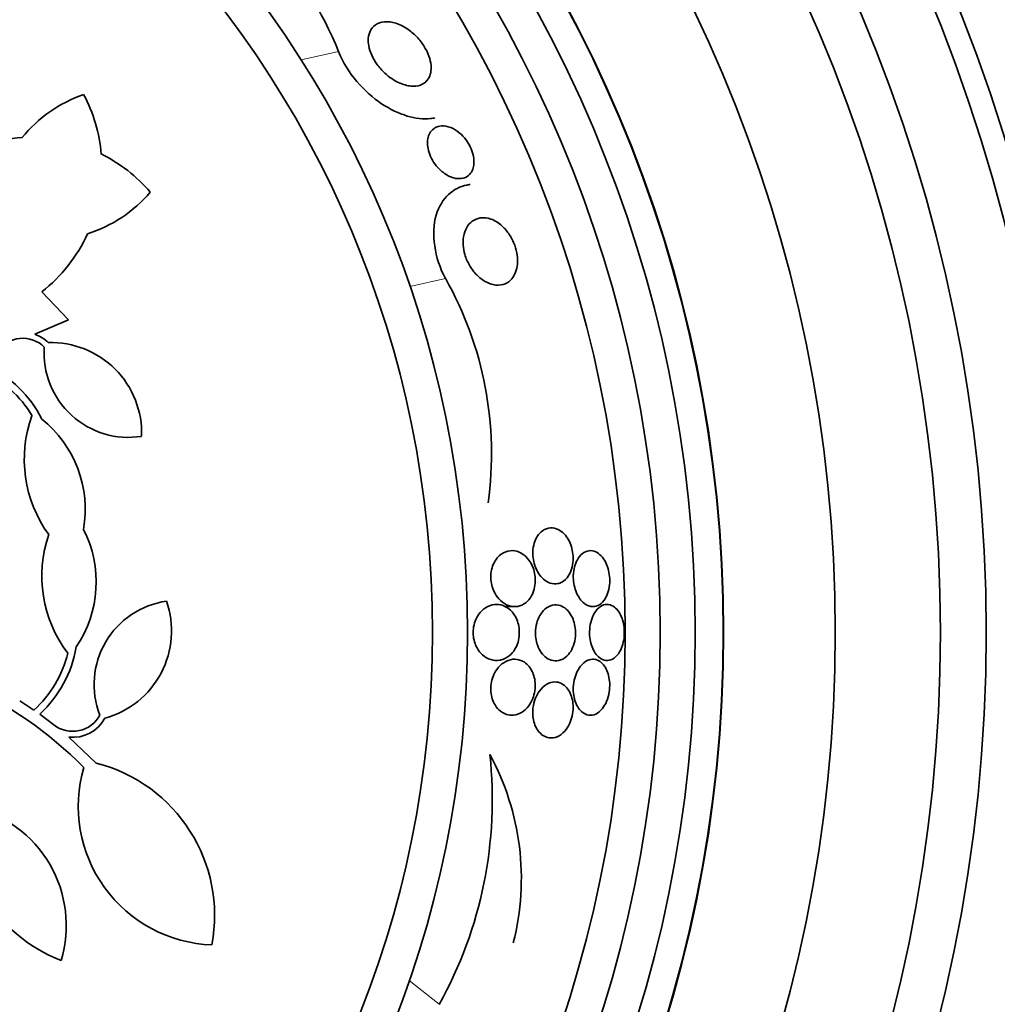
# Model space of a CAD drawing. Units: millimetres. Extents: x 0 to 1478, y 0 to 1758.
# Drawn here: x 1029 to 1043, y 1253 to 1267 of the extents above; entities that cross this region are included whole.
import ezdxf
from ezdxf import colors
from ezdxf.entities.mleader import LeaderData, LeaderLine
from ezdxf.math import Vec2, Vec3

# ---------------------------------------------------------------- set-up
doc = ezdxf.new("R2010")
doc.units = ezdxf.units.MM
doc.layers.add('DV1_Défaut', color=7, linetype='Continuous')
doc.layers.add('Défaut', color=7, linetype='Continuous')

# ---------------------------------------------------------------- blocks, each defined once
blk = doc.blocks.new('_DOT')
at = {"color": 0}
blk.add_line((0, 0), (-1, 0), dxfattribs=at)
at = {"color": 0, "const_width": 0.333}
blk.add_lwpolyline([(-0.1665, 0, 1), (0.1665, 0, 1)], format="xyb", close=True, dxfattribs=at)
blk = doc.blocks.new('SE')
at = {"layer": 'DV1_Défaut', "color": 7, "linetype": 'Continuous', "lineweight": 18}
for p, q in [((1033.493, 1266.422), (1032.96, 1266.3)), ((1035.019, 1263.182), (1034.513, 1263.067)), ((1034.931, 1252.816), (1034.503, 1253.157))]:
    blk.add_line(p, q, dxfattribs=at)
at = {"layer": 'DV1_Défaut', "color": 7, "linetype": 'Continuous', "lineweight": 35}
for p, q in [((1029.255, 1262.989), (1029.636, 1262.591)), ((1029.636, 1262.591), (1029.158, 1262.383)), ((1035.873, 1258.495), (1036.052, 1258.495)), ((1028.941, 1257.151), (1029.144, 1257.017)), ((1029.228, 1256.958), (1029.428, 1256.808)), ((1029.642, 1256.631), (1030.032, 1256.261))]:
    blk.add_line(p, q, dxfattribs=at)
for radius in [26.834, 26.588, 26.346, 25.906, 23.976, 23.645, 22.655, 22, 20.5, 18.906, 18.9, 18.5, 18, 17.5, 15.25, 14.75]:
    blk.add_circle((1020.085, 1258.126), radius, dxfattribs=at)
for centre, radius, start, end in [((1020.085, 1258.126), 30, 300.2208, 239.7792), ((1027.913, 1264.117), 6.038, 22.4469, 57.5208), ((1030.507, 1263.937), 1.981, 109.2485, 140.7448), ((1027.868, 1264.756), 2.247, 5.1343, 27.8994), ((1029.101, 1262.948), 2.247, 93.2749, 120.4448), ((1029.101, 1262.948), 2.247, 40.672, 63.4372), ((1029.303, 1265.703), 1.981, 287.8266, 319.3229), ((1027.868, 1264.756), 2.247, 308.1266, 335.2966), ((1030.568, 1260.675), 5.109, 352.127, 29.3931), ((1028.983, 1261.89), 0.437, 45.0505, 145.2509), ((1028.984, 1261.891), 0.522, 45.6922, 70.5375), ((1029.389, 1260.972), 1.293, 357.9848, 91.7945), ((1030.493, 1262.115), 1.204, 176.0064, 279.0123), ((1027.732, 1260.395), 1.612, 30.7981, 64.941), ((1027.732, 1260.395), 1.712, 26.944, 64.1885), ((1030.831, 1260.597), 1.825, 160.0266, 216.0671), ((1028.229, 1259.885), 1.647, 349.9715, 51.3563), ((1028.386, 1258.846), 1.647, 325.7866, 27.1714), ((1031.082, 1258.931), 1.825, 161.0758, 217.1162), ((1031.207, 1257.381), 1.204, 98.1306, 201.1365), ((1029.815, 1258.148), 1.293, 285.3483, 19.1581), ((1028.061, 1258.211), 1.712, 312.9544, 350.1988), ((1028.061, 1258.211), 1.612, 312.2019, 346.3447), ((1025.909, 1252.325), 5.528, 44.4624, 66.3666), ((1029.698, 1257.151), 0.437, 231.8919, 332.0923), ((1029.698, 1257.151), 0.523, 263.8992, 331.4201), ((1029.65, 1255.741), 6.038, 331.0184, 6.0922), ((1032.399, 1254.612), 3.704, 345.6595, 28.5423), ((1029.476, 1254.084), 2.247, 349.2434, 75.6915), ((1031.757, 1255.644), 1.981, 163.8033, 267.8944), ((1030.341, 1255.528), 2.237, 173.3062, 248.7794), ((1027.868, 1253.943), 1.737, 343.2526, 77.1429)]:
    blk.add_arc(centre, radius, start, end, dxfattribs=at)
for points, knots in [([(1033.917, 1266.607), (1033.92, 1266.651), (1033.932, 1266.69), (1033.949, 1266.721), (1033.966, 1266.753), (1033.989, 1266.778), (1034.015, 1266.797), (1034.053, 1266.825), (1034.099, 1266.841), (1034.149, 1266.845), (1034.2, 1266.85), (1034.255, 1266.842), (1034.312, 1266.825), (1034.375, 1266.804), (1034.442, 1266.77), (1034.507, 1266.722), (1034.553, 1266.687), (1034.599, 1266.645), (1034.641, 1266.596), (1034.674, 1266.557), (1034.706, 1266.513), (1034.732, 1266.466), (1034.759, 1266.419), (1034.781, 1266.368), (1034.795, 1266.319), (1034.807, 1266.277), (1034.814, 1266.235), (1034.815, 1266.196), (1034.815, 1266.16), (1034.811, 1266.125), (1034.803, 1266.096), (1034.793, 1266.063), (1034.779, 1266.035), (1034.76, 1266.012), (1034.734, 1265.978), (1034.699, 1265.955), (1034.661, 1265.941), (1034.621, 1265.927), (1034.577, 1265.923), (1034.53, 1265.927), (1034.473, 1265.931), (1034.412, 1265.949), (1034.351, 1265.978), (1034.285, 1266.009), (1034.217, 1266.054), (1034.154, 1266.112), (1034.114, 1266.149), (1034.075, 1266.192), (1034.04, 1266.24), (1034.012, 1266.279), (1033.986, 1266.323), (1033.966, 1266.367), (1033.946, 1266.411), (1033.931, 1266.457), (1033.923, 1266.501), (1033.916, 1266.538), (1033.914, 1266.574), (1033.917, 1266.607)], [0, 0, 0, 0, 0.046373, 0.046373, 0.046373, 0.092244, 0.092244, 0.092244, 0.159535, 0.159535, 0.159535, 0.227607, 0.227607, 0.227607, 0.304862, 0.304862, 0.304862, 0.360356, 0.360356, 0.360356, 0.405058, 0.405058, 0.405058, 0.450223, 0.450223, 0.450223, 0.488873, 0.488873, 0.488873, 0.525702, 0.525702, 0.525702, 0.566005, 0.566005, 0.566005, 0.624925, 0.624925, 0.624925, 0.684608, 0.684608, 0.684608, 0.756912, 0.756912, 0.756912, 0.834333, 0.834333, 0.834333, 0.88363, 0.88363, 0.88363, 0.924311, 0.924311, 0.924311, 0.965311, 0.965311, 0.965311, 1, 1, 1, 1]), ([(1033.493, 1266.422), (1033.611, 1266.111), (1033.865, 1265.838), (1034.352, 1265.514), (1034.602, 1265.44), (1034.827, 1265.466), (1034.847, 1265.469), (1034.866, 1265.474)], [0, 0, 0, 0, 0.476548, 0.476548, 0.953097, 0.953097, 1, 1, 1, 1]), ([(1035.094, 1264.631), (1035.048, 1264.65), (1035.001, 1264.68), (1034.957, 1264.719), (1034.925, 1264.747), (1034.894, 1264.78), (1034.867, 1264.818), (1034.845, 1264.849), (1034.824, 1264.884), (1034.808, 1264.921), (1034.791, 1264.958), (1034.778, 1264.997), (1034.771, 1265.034), (1034.764, 1265.068), (1034.762, 1265.101), (1034.763, 1265.132), (1034.765, 1265.162), (1034.77, 1265.191), (1034.779, 1265.216), (1034.788, 1265.244), (1034.802, 1265.268), (1034.819, 1265.288), (1034.838, 1265.312), (1034.862, 1265.33), (1034.889, 1265.341), (1034.921, 1265.356), (1034.957, 1265.362), (1034.994, 1265.359), (1035.037, 1265.357), (1035.083, 1265.344), (1035.129, 1265.32), (1035.168, 1265.3), (1035.208, 1265.272), (1035.246, 1265.237), (1035.276, 1265.208), (1035.305, 1265.174), (1035.33, 1265.136), (1035.352, 1265.104), (1035.371, 1265.068), (1035.386, 1265.032), (1035.402, 1264.995), (1035.413, 1264.956), (1035.42, 1264.92), (1035.426, 1264.886), (1035.427, 1264.853), (1035.425, 1264.823), (1035.423, 1264.792), (1035.417, 1264.763), (1035.408, 1264.739), (1035.398, 1264.711), (1035.383, 1264.687), (1035.366, 1264.669), (1035.345, 1264.646), (1035.321, 1264.63), (1035.293, 1264.619), (1035.261, 1264.607), (1035.224, 1264.603), (1035.186, 1264.607), (1035.156, 1264.61), (1035.125, 1264.618), (1035.094, 1264.631)], [0, 0, 0, 0, 0.072274, 0.072274, 0.072274, 0.123262, 0.123262, 0.123262, 0.165677, 0.165677, 0.165677, 0.208404, 0.208404, 0.208404, 0.246577, 0.246577, 0.246577, 0.285042, 0.285042, 0.285042, 0.328549, 0.328549, 0.328549, 0.380751, 0.380751, 0.380751, 0.443937, 0.443937, 0.443937, 0.516616, 0.516616, 0.516616, 0.578665, 0.578665, 0.578665, 0.628396, 0.628396, 0.628396, 0.670276, 0.670276, 0.670276, 0.712407, 0.712407, 0.712407, 0.75078, 0.75078, 0.75078, 0.789936, 0.789936, 0.789936, 0.834222, 0.834222, 0.834222, 0.887063, 0.887063, 0.887063, 0.950582, 0.950582, 0.950582, 1, 1, 1, 1]), ([(1035.019, 1263.182), (1034.861, 1263.465), (1034.811, 1263.834), (1034.964, 1264.334), (1035.133, 1264.477), (1035.341, 1264.518), (1035.358, 1264.52), (1035.374, 1264.522)], [0, 0, 0, 0, 0.479987, 0.479987, 0.959974, 0.959974, 1, 1, 1, 1]), ([(1035.278, 1263.777), (1035.286, 1263.827), (1035.303, 1263.872), (1035.324, 1263.909), (1035.345, 1263.945), (1035.371, 1263.975), (1035.401, 1263.997), (1035.435, 1264.023), (1035.475, 1264.039), (1035.517, 1264.045), (1035.565, 1264.053), (1035.617, 1264.047), (1035.669, 1264.028), (1035.723, 1264.009), (1035.779, 1263.975), (1035.831, 1263.927), (1035.866, 1263.894), (1035.9, 1263.854), (1035.931, 1263.809), (1035.961, 1263.763), (1035.988, 1263.71), (1036.008, 1263.655), (1036.025, 1263.608), (1036.037, 1263.558), (1036.043, 1263.511), (1036.049, 1263.467), (1036.05, 1263.424), (1036.046, 1263.385), (1036.042, 1263.344), (1036.034, 1263.306), (1036.021, 1263.272), (1036.007, 1263.234), (1035.988, 1263.202), (1035.966, 1263.175), (1035.939, 1263.144), (1035.907, 1263.121), (1035.873, 1263.106), (1035.832, 1263.088), (1035.786, 1263.082), (1035.739, 1263.086), (1035.687, 1263.091), (1035.631, 1263.11), (1035.577, 1263.143), (1035.534, 1263.169), (1035.49, 1263.204), (1035.45, 1263.247), (1035.418, 1263.283), (1035.387, 1263.324), (1035.361, 1263.37), (1035.334, 1263.417), (1035.312, 1263.469), (1035.297, 1263.521), (1035.284, 1263.567), (1035.275, 1263.614), (1035.272, 1263.658), (1035.27, 1263.7), (1035.272, 1263.74), (1035.278, 1263.777)], [0, 0, 0, 0, 0.052509, 0.052509, 0.052509, 0.10452, 0.10452, 0.10452, 0.16582, 0.16582, 0.16582, 0.236484, 0.236484, 0.236484, 0.309483, 0.309483, 0.309483, 0.35899, 0.35899, 0.35899, 0.409021, 0.409021, 0.409021, 0.451696, 0.451696, 0.451696, 0.490712, 0.490712, 0.490712, 0.531498, 0.531498, 0.531498, 0.577997, 0.577997, 0.577997, 0.633227, 0.633227, 0.633227, 0.698512, 0.698512, 0.698512, 0.771042, 0.771042, 0.771042, 0.828264, 0.828264, 0.828264, 0.874802, 0.874802, 0.874802, 0.9218, 0.9218, 0.9218, 0.962223, 0.962223, 0.962223, 1, 1, 1, 1]), ([(1036.651, 1258.831), (1036.689, 1258.844), (1036.726, 1258.87), (1036.757, 1258.908), (1036.778, 1258.934), (1036.796, 1258.966), (1036.81, 1259.002), (1036.824, 1259.038), (1036.835, 1259.081), (1036.839, 1259.125), (1036.843, 1259.163), (1036.843, 1259.204), (1036.839, 1259.243), (1036.835, 1259.279), (1036.828, 1259.315), (1036.818, 1259.349), (1036.807, 1259.384), (1036.793, 1259.417), (1036.777, 1259.446), (1036.758, 1259.479), (1036.737, 1259.508), (1036.714, 1259.532), (1036.687, 1259.56), (1036.658, 1259.581), (1036.628, 1259.596), (1036.593, 1259.613), (1036.556, 1259.621), (1036.52, 1259.619), (1036.481, 1259.617), (1036.442, 1259.603), (1036.406, 1259.578), (1036.379, 1259.559), (1036.353, 1259.532), (1036.331, 1259.498), (1036.313, 1259.47), (1036.298, 1259.436), (1036.287, 1259.399), (1036.276, 1259.362), (1036.268, 1259.32), (1036.267, 1259.277), (1036.265, 1259.24), (1036.268, 1259.201), (1036.274, 1259.164), (1036.28, 1259.129), (1036.29, 1259.094), (1036.302, 1259.062), (1036.315, 1259.028), (1036.331, 1258.996), (1036.349, 1258.968), (1036.37, 1258.936), (1036.394, 1258.908), (1036.419, 1258.887), (1036.449, 1258.86), (1036.481, 1258.842), (1036.514, 1258.831), (1036.551, 1258.818), (1036.59, 1258.816), (1036.626, 1258.824), (1036.635, 1258.826), (1036.643, 1258.828), (1036.651, 1258.831)], [0, 0, 0, 0, 0.073438, 0.073438, 0.073438, 0.12214, 0.12214, 0.12214, 0.171328, 0.171328, 0.171328, 0.213661, 0.213661, 0.213661, 0.252895, 0.252895, 0.252895, 0.294267, 0.294267, 0.294267, 0.341613, 0.341613, 0.341613, 0.397817, 0.397817, 0.397817, 0.463871, 0.463871, 0.463871, 0.536393, 0.536393, 0.536393, 0.592277, 0.592277, 0.592277, 0.638196, 0.638196, 0.638196, 0.684528, 0.684528, 0.684528, 0.72487, 0.72487, 0.72487, 0.763748, 0.763748, 0.763748, 0.806196, 0.806196, 0.806196, 0.855916, 0.855916, 0.855916, 0.915427, 0.915427, 0.915427, 0.984418, 0.984418, 0.984418, 1, 1, 1, 1]), ([(1036.051, 1258.498), (1036.092, 1258.506), (1036.133, 1258.524), (1036.17, 1258.554), (1036.197, 1258.577), (1036.222, 1258.606), (1036.243, 1258.642), (1036.26, 1258.671), (1036.275, 1258.705), (1036.285, 1258.742), (1036.295, 1258.78), (1036.301, 1258.821), (1036.302, 1258.863), (1036.302, 1258.899), (1036.299, 1258.937), (1036.292, 1258.972), (1036.285, 1259.006), (1036.274, 1259.04), (1036.261, 1259.07), (1036.247, 1259.103), (1036.23, 1259.134), (1036.21, 1259.16), (1036.182, 1259.198), (1036.15, 1259.228), (1036.116, 1259.249), (1036.082, 1259.271), (1036.045, 1259.285), (1036.009, 1259.291), (1035.966, 1259.298), (1035.921, 1259.294), (1035.879, 1259.278), (1035.836, 1259.262), (1035.794, 1259.233), (1035.759, 1259.191), (1035.737, 1259.164), (1035.717, 1259.132), (1035.702, 1259.095), (1035.689, 1259.065), (1035.679, 1259.03), (1035.673, 1258.993), (1035.667, 1258.957), (1035.666, 1258.917), (1035.669, 1258.879), (1035.672, 1258.844), (1035.678, 1258.809), (1035.688, 1258.777), (1035.698, 1258.743), (1035.711, 1258.712), (1035.727, 1258.684), (1035.749, 1258.644), (1035.775, 1258.609), (1035.804, 1258.582), (1035.84, 1258.548), (1035.879, 1258.524), (1035.919, 1258.51), (1035.963, 1258.495), (1036.008, 1258.491), (1036.051, 1258.498)], [0, 0, 0, 0, 0.071324, 0.071324, 0.071324, 0.124402, 0.124402, 0.124402, 0.167862, 0.167862, 0.167862, 0.211705, 0.211705, 0.211705, 0.250034, 0.250034, 0.250034, 0.28755, 0.28755, 0.28755, 0.329193, 0.329193, 0.329193, 0.390095, 0.390095, 0.390095, 0.451717, 0.451717, 0.451717, 0.525002, 0.525002, 0.525002, 0.601163, 0.601163, 0.601163, 0.648228, 0.648228, 0.648228, 0.688044, 0.688044, 0.688044, 0.728092, 0.728092, 0.728092, 0.764724, 0.764724, 0.764724, 0.802912, 0.802912, 0.802912, 0.857458, 0.857458, 0.857458, 0.925991, 0.925991, 0.925991, 1, 1, 1, 1]), ([(1036.985, 1258.555), (1037.019, 1258.524), (1037.057, 1258.504), (1037.094, 1258.497), (1037.127, 1258.491), (1037.161, 1258.495), (1037.193, 1258.509), (1037.226, 1258.523), (1037.257, 1258.549), (1037.284, 1258.585), (1037.303, 1258.611), (1037.321, 1258.643), (1037.334, 1258.68), (1037.347, 1258.718), (1037.357, 1258.76), (1037.362, 1258.805), (1037.366, 1258.844), (1037.366, 1258.886), (1037.362, 1258.926), (1037.358, 1258.963), (1037.351, 1259.001), (1037.342, 1259.035), (1037.331, 1259.071), (1037.318, 1259.104), (1037.303, 1259.133), (1037.286, 1259.166), (1037.266, 1259.195), (1037.244, 1259.218), (1037.22, 1259.244), (1037.193, 1259.264), (1037.165, 1259.277), (1037.134, 1259.292), (1037.101, 1259.297), (1037.069, 1259.293), (1037.035, 1259.289), (1037.001, 1259.274), (1036.97, 1259.249), (1036.945, 1259.228), (1036.922, 1259.2), (1036.903, 1259.165), (1036.886, 1259.136), (1036.872, 1259.101), (1036.863, 1259.063), (1036.853, 1259.025), (1036.847, 1258.982), (1036.845, 1258.939), (1036.844, 1258.901), (1036.847, 1258.861), (1036.853, 1258.824), (1036.859, 1258.787), (1036.869, 1258.752), (1036.88, 1258.719), (1036.893, 1258.685), (1036.909, 1258.653), (1036.926, 1258.625), (1036.944, 1258.597), (1036.964, 1258.574), (1036.985, 1258.555)], [0, 0, 0, 0, 0.074598, 0.074598, 0.074598, 0.141823, 0.141823, 0.141823, 0.210829, 0.210829, 0.210829, 0.260766, 0.260766, 0.260766, 0.311128, 0.311128, 0.311128, 0.355186, 0.355186, 0.355186, 0.396401, 0.396401, 0.396401, 0.439454, 0.439454, 0.439454, 0.487827, 0.487827, 0.487827, 0.543938, 0.543938, 0.543938, 0.608289, 0.608289, 0.608289, 0.677596, 0.677596, 0.677596, 0.733025, 0.733025, 0.733025, 0.779925, 0.779925, 0.779925, 0.827166, 0.827166, 0.827166, 0.869238, 0.869238, 0.869238, 0.910232, 0.910232, 0.910232, 0.9546, 0.9546, 0.9546, 1, 1, 1, 1]), ([(1035.838, 1257.741), (1035.88, 1257.755), (1035.921, 1257.781), (1035.957, 1257.817), (1035.982, 1257.843), (1036.006, 1257.876), (1036.025, 1257.913), (1036.041, 1257.944), (1036.054, 1257.98), (1036.062, 1258.017), (1036.071, 1258.055), (1036.075, 1258.096), (1036.074, 1258.136), (1036.073, 1258.171), (1036.069, 1258.207), (1036.061, 1258.241), (1036.053, 1258.274), (1036.041, 1258.305), (1036.027, 1258.334), (1036.012, 1258.365), (1035.993, 1258.394), (1035.972, 1258.418), (1035.941, 1258.453), (1035.906, 1258.48), (1035.869, 1258.497), (1035.832, 1258.515), (1035.793, 1258.525), (1035.754, 1258.526), (1035.708, 1258.527), (1035.661, 1258.516), (1035.617, 1258.493), (1035.581, 1258.474), (1035.546, 1258.447), (1035.515, 1258.411), (1035.492, 1258.383), (1035.47, 1258.35), (1035.453, 1258.312), (1035.44, 1258.28), (1035.429, 1258.245), (1035.422, 1258.208), (1035.416, 1258.171), (1035.413, 1258.132), (1035.416, 1258.094), (1035.418, 1258.06), (1035.424, 1258.025), (1035.434, 1257.994), (1035.443, 1257.961), (1035.456, 1257.931), (1035.471, 1257.904), (1035.493, 1257.865), (1035.52, 1257.832), (1035.548, 1257.806), (1035.585, 1257.774), (1035.625, 1257.751), (1035.667, 1257.738), (1035.708, 1257.725), (1035.752, 1257.722), (1035.794, 1257.73), (1035.808, 1257.732), (1035.823, 1257.736), (1035.838, 1257.741)], [0, 0, 0, 0, 0.07073, 0.07073, 0.07073, 0.120978, 0.120978, 0.120978, 0.162414, 0.162414, 0.162414, 0.204182, 0.204182, 0.204182, 0.241156, 0.241156, 0.241156, 0.278186, 0.278186, 0.278186, 0.320095, 0.320095, 0.320095, 0.382925, 0.382925, 0.382925, 0.446585, 0.446585, 0.446585, 0.522266, 0.522266, 0.522266, 0.584444, 0.584444, 0.584444, 0.632363, 0.632363, 0.632363, 0.671834, 0.671834, 0.671834, 0.711572, 0.711572, 0.711572, 0.747457, 0.747457, 0.747457, 0.784552, 0.784552, 0.784552, 0.838044, 0.838044, 0.838044, 0.906517, 0.906517, 0.906517, 0.975874, 0.975874, 0.975874, 1, 1, 1, 1]), ([(1036.333, 1257.947), (1036.347, 1257.906), (1036.366, 1257.869), (1036.388, 1257.838), (1036.41, 1257.808), (1036.435, 1257.783), (1036.46, 1257.764), (1036.49, 1257.743), (1036.523, 1257.729), (1036.555, 1257.723), (1036.593, 1257.716), (1036.631, 1257.719), (1036.667, 1257.733), (1036.706, 1257.747), (1036.743, 1257.774), (1036.775, 1257.812), (1036.798, 1257.838), (1036.818, 1257.871), (1036.835, 1257.909), (1036.851, 1257.947), (1036.864, 1257.992), (1036.871, 1258.038), (1036.877, 1258.078), (1036.878, 1258.12), (1036.875, 1258.16), (1036.873, 1258.197), (1036.866, 1258.233), (1036.857, 1258.266), (1036.848, 1258.3), (1036.835, 1258.332), (1036.82, 1258.36), (1036.803, 1258.392), (1036.783, 1258.419), (1036.762, 1258.442), (1036.737, 1258.468), (1036.709, 1258.487), (1036.68, 1258.5), (1036.647, 1258.515), (1036.611, 1258.521), (1036.576, 1258.518), (1036.538, 1258.515), (1036.498, 1258.501), (1036.462, 1258.475), (1036.433, 1258.454), (1036.405, 1258.425), (1036.381, 1258.389), (1036.361, 1258.36), (1036.344, 1258.325), (1036.331, 1258.286), (1036.318, 1258.248), (1036.309, 1258.204), (1036.306, 1258.159), (1036.303, 1258.121), (1036.304, 1258.081), (1036.31, 1258.044), (1036.314, 1258.01), (1036.322, 1257.977), (1036.333, 1257.947)], [0, 0, 0, 0, 0.051776, 0.051776, 0.051776, 0.103074, 0.103074, 0.103074, 0.163075, 0.163075, 0.163075, 0.232444, 0.232444, 0.232444, 0.305022, 0.305022, 0.305022, 0.355984, 0.355984, 0.355984, 0.407498, 0.407498, 0.407498, 0.451182, 0.451182, 0.451182, 0.490622, 0.490622, 0.490622, 0.531374, 0.531374, 0.531374, 0.577453, 0.577453, 0.577453, 0.631893, 0.631893, 0.631893, 0.696128, 0.696128, 0.696128, 0.767743, 0.767743, 0.767743, 0.826051, 0.826051, 0.826051, 0.873622, 0.873622, 0.873622, 0.921667, 0.921667, 0.921667, 0.962907, 0.962907, 0.962907, 1, 1, 1, 1]), ([(1037.522, 1257.88), (1037.537, 1257.911), (1037.549, 1257.947), (1037.558, 1257.985), (1037.567, 1258.024), (1037.572, 1258.066), (1037.573, 1258.108), (1037.574, 1258.147), (1037.572, 1258.187), (1037.566, 1258.225), (1037.56, 1258.261), (1037.551, 1258.297), (1037.54, 1258.328), (1037.528, 1258.362), (1037.512, 1258.393), (1037.495, 1258.419), (1037.476, 1258.448), (1037.454, 1258.471), (1037.432, 1258.488), (1037.406, 1258.508), (1037.377, 1258.52), (1037.349, 1258.524), (1037.318, 1258.529), (1037.285, 1258.523), (1037.255, 1258.509), (1037.223, 1258.493), (1037.192, 1258.467), (1037.166, 1258.431), (1037.145, 1258.404), (1037.127, 1258.37), (1037.113, 1258.332), (1037.098, 1258.293), (1037.087, 1258.249), (1037.081, 1258.203), (1037.077, 1258.163), (1037.075, 1258.12), (1037.078, 1258.08), (1037.081, 1258.042), (1037.087, 1258.005), (1037.097, 1257.971), (1037.106, 1257.935), (1037.118, 1257.903), (1037.133, 1257.874), (1037.149, 1257.842), (1037.168, 1257.815), (1037.188, 1257.794), (1037.211, 1257.769), (1037.237, 1257.75), (1037.263, 1257.739), (1037.293, 1257.726), (1037.324, 1257.723), (1037.354, 1257.728), (1037.387, 1257.734), (1037.419, 1257.75), (1037.448, 1257.777), (1037.476, 1257.802), (1037.501, 1257.837), (1037.522, 1257.88)], [0, 0, 0, 0, 0.046001, 0.046001, 0.046001, 0.092262, 0.092262, 0.092262, 0.135406, 0.135406, 0.135406, 0.177643, 0.177643, 0.177643, 0.222912, 0.222912, 0.222912, 0.27417, 0.27417, 0.27417, 0.33313, 0.33313, 0.33313, 0.399049, 0.399049, 0.399049, 0.467186, 0.467186, 0.467186, 0.518772, 0.518772, 0.518772, 0.570811, 0.570811, 0.570811, 0.616033, 0.616033, 0.616033, 0.657769, 0.657769, 0.657769, 0.700889, 0.700889, 0.700889, 0.748987, 0.748987, 0.748987, 0.804476, 0.804476, 0.804476, 0.867794, 0.867794, 0.867794, 0.935783, 0.935783, 0.935783, 1, 1, 1, 1]), ([(1035.991, 1256.945), (1036.033, 1256.949), (1036.075, 1256.964), (1036.115, 1256.989), (1036.148, 1257.01), (1036.181, 1257.04), (1036.209, 1257.078), (1036.231, 1257.107), (1036.251, 1257.143), (1036.266, 1257.182), (1036.279, 1257.215), (1036.289, 1257.252), (1036.295, 1257.29), (1036.301, 1257.328), (1036.303, 1257.368), (1036.3, 1257.406), (1036.297, 1257.441), (1036.291, 1257.475), (1036.281, 1257.507), (1036.272, 1257.539), (1036.259, 1257.569), (1036.243, 1257.596), (1036.226, 1257.626), (1036.205, 1257.651), (1036.183, 1257.672), (1036.156, 1257.697), (1036.127, 1257.715), (1036.096, 1257.727), (1036.059, 1257.741), (1036.02, 1257.746), (1035.982, 1257.743), (1035.938, 1257.738), (1035.893, 1257.722), (1035.851, 1257.694), (1035.817, 1257.672), (1035.785, 1257.641), (1035.757, 1257.603), (1035.735, 1257.573), (1035.715, 1257.538), (1035.7, 1257.498), (1035.687, 1257.465), (1035.677, 1257.429), (1035.672, 1257.392), (1035.666, 1257.354), (1035.665, 1257.315), (1035.668, 1257.278), (1035.671, 1257.243), (1035.678, 1257.209), (1035.688, 1257.179), (1035.698, 1257.147), (1035.711, 1257.117), (1035.727, 1257.091), (1035.749, 1257.055), (1035.776, 1257.025), (1035.805, 1257.002), (1035.841, 1256.974), (1035.881, 1256.956), (1035.921, 1256.948), (1035.944, 1256.944), (1035.968, 1256.943), (1035.991, 1256.945)], [0, 0, 0, 0, 0.071139, 0.071139, 0.071139, 0.131608, 0.131608, 0.131608, 0.17958, 0.17958, 0.17958, 0.219997, 0.219997, 0.219997, 0.260637, 0.260637, 0.260637, 0.297954, 0.297954, 0.297954, 0.336619, 0.336619, 0.336619, 0.381002, 0.381002, 0.381002, 0.434649, 0.434649, 0.434649, 0.499769, 0.499769, 0.499769, 0.574537, 0.574537, 0.574537, 0.634944, 0.634944, 0.634944, 0.682361, 0.682361, 0.682361, 0.722067, 0.722067, 0.722067, 0.761996, 0.761996, 0.761996, 0.79865, 0.79865, 0.79865, 0.836957, 0.836957, 0.836957, 0.891773, 0.891773, 0.891773, 0.960593, 0.960593, 0.960593, 1, 1, 1, 1]), ([(1036.961, 1256.997), (1036.993, 1256.967), (1037.03, 1256.95), (1037.067, 1256.945), (1037.099, 1256.941), (1037.133, 1256.946), (1037.164, 1256.961), (1037.198, 1256.977), (1037.231, 1257.004), (1037.261, 1257.04), (1037.283, 1257.068), (1037.303, 1257.103), (1037.32, 1257.142), (1037.336, 1257.182), (1037.349, 1257.227), (1037.357, 1257.275), (1037.363, 1257.315), (1037.365, 1257.359), (1037.364, 1257.4), (1037.362, 1257.438), (1037.357, 1257.475), (1037.348, 1257.509), (1037.34, 1257.543), (1037.328, 1257.575), (1037.314, 1257.603), (1037.299, 1257.633), (1037.281, 1257.659), (1037.261, 1257.68), (1037.239, 1257.704), (1037.214, 1257.721), (1037.188, 1257.731), (1037.158, 1257.743), (1037.126, 1257.747), (1037.095, 1257.741), (1037.061, 1257.735), (1037.027, 1257.719), (1036.995, 1257.692), (1036.963, 1257.666), (1036.933, 1257.629), (1036.908, 1257.583), (1036.891, 1257.551), (1036.876, 1257.514), (1036.865, 1257.474), (1036.855, 1257.433), (1036.847, 1257.389), (1036.845, 1257.345), (1036.843, 1257.306), (1036.845, 1257.267), (1036.851, 1257.23), (1036.856, 1257.194), (1036.865, 1257.16), (1036.876, 1257.13), (1036.888, 1257.097), (1036.903, 1257.068), (1036.92, 1257.044), (1036.933, 1257.026), (1036.947, 1257.01), (1036.961, 1256.997)], [0, 0, 0, 0, 0.074741, 0.074741, 0.074741, 0.140032, 0.140032, 0.140032, 0.209603, 0.209603, 0.209603, 0.262439, 0.262439, 0.262439, 0.31578, 0.31578, 0.31578, 0.361602, 0.361602, 0.361602, 0.403066, 0.403066, 0.403066, 0.445243, 0.445243, 0.445243, 0.491914, 0.491914, 0.491914, 0.54581, 0.54581, 0.54581, 0.608098, 0.608098, 0.608098, 0.676684, 0.676684, 0.676684, 0.744834, 0.744834, 0.744834, 0.792364, 0.792364, 0.792364, 0.840261, 0.840261, 0.840261, 0.882718, 0.882718, 0.882718, 0.92356, 0.92356, 0.92356, 0.967377, 0.967377, 0.967377, 1, 1, 1, 1]), ([(1036.612, 1256.636), (1036.651, 1256.651), (1036.689, 1256.679), (1036.723, 1256.717), (1036.748, 1256.746), (1036.771, 1256.78), (1036.79, 1256.82), (1036.805, 1256.853), (1036.819, 1256.891), (1036.828, 1256.931), (1036.837, 1256.971), (1036.841, 1257.014), (1036.842, 1257.055), (1036.842, 1257.092), (1036.838, 1257.13), (1036.831, 1257.164), (1036.824, 1257.198), (1036.813, 1257.23), (1036.8, 1257.258), (1036.786, 1257.289), (1036.769, 1257.315), (1036.75, 1257.337), (1036.728, 1257.363), (1036.703, 1257.383), (1036.677, 1257.396), (1036.646, 1257.412), (1036.613, 1257.42), (1036.58, 1257.419), (1036.542, 1257.418), (1036.503, 1257.407), (1036.466, 1257.386), (1036.428, 1257.364), (1036.391, 1257.33), (1036.359, 1257.285), (1036.337, 1257.255), (1036.317, 1257.219), (1036.302, 1257.179), (1036.286, 1257.139), (1036.275, 1257.093), (1036.269, 1257.047), (1036.265, 1257.008), (1036.264, 1256.967), (1036.268, 1256.928), (1036.272, 1256.893), (1036.279, 1256.859), (1036.289, 1256.828), (1036.3, 1256.796), (1036.313, 1256.767), (1036.329, 1256.742), (1036.347, 1256.713), (1036.369, 1256.689), (1036.391, 1256.671), (1036.418, 1256.649), (1036.447, 1256.634), (1036.477, 1256.626), (1036.513, 1256.617), (1036.549, 1256.617), (1036.585, 1256.627), (1036.594, 1256.629), (1036.603, 1256.632), (1036.612, 1256.636)], [0, 0, 0, 0, 0.073117, 0.073117, 0.073117, 0.126194, 0.126194, 0.126194, 0.170792, 0.170792, 0.170792, 0.215711, 0.215711, 0.215711, 0.25583, 0.25583, 0.25583, 0.295508, 0.295508, 0.295508, 0.339222, 0.339222, 0.339222, 0.390374, 0.390374, 0.390374, 0.451204, 0.451204, 0.451204, 0.521051, 0.521051, 0.521051, 0.593715, 0.593715, 0.593715, 0.643234, 0.643234, 0.643234, 0.693299, 0.693299, 0.693299, 0.735739, 0.735739, 0.735739, 0.774449, 0.774449, 0.774449, 0.815165, 0.815165, 0.815165, 0.861977, 0.861977, 0.861977, 0.917901, 0.917901, 0.917901, 0.983904, 0.983904, 0.983904, 1, 1, 1, 1])]:
    blk.add_open_spline(points, degree=3, knots=knots, dxfattribs=at)

msp = doc.modelspace()

# ---------------------------------------------------------------- block references
at = {"layer": 'Défaut'}
msp.add_blockref('SE', (0, 0), dxfattribs=at)

# ---------------------------------------------------------------- leaders
at = {"layer": 'Défaut', "color": 7, "linetype": 'Continuous', "lineweight": 18}
ml = msp.add_multileader_mtext('Standard', dxfattribs=at)
ml.set_content('{\\pxsm0.9;\\fSolid Edge ISO|b1||i0||c0|p34;\\W1.;20/08/2019\\P}', color=256)
ml.set_leader_properties()
ml.set_arrow_properties(name='DOT')
ml.build(insert=Vec2(0, 0))
ml.multileader.update_dxf_attribs({"leader_type": 0, "dogleg_length": 0, "arrow_head_size": 12})
ctx = ml.context
ctx.base_point, ctx.char_height, ctx.arrow_head_size, ctx.landing_gap_size = Vec3(1390.407, 1750.708), 12, 12, 4.2
notes = []
notes.append((ctx, [(0, (0, 0, 0), (0, 0), (1, 0), 1, [])]))
ctx.mtext.insert = Vec3(1392.407, 1756.828)
for ctx, leaders in notes:
    for number, flags, end, landing, length, lines in leaders:
        leader = LeaderData()
        leader.index, (leader.has_last_leader_line, leader.has_dogleg_vector, leader.attachment_direction) = number, flags
        leader.last_leader_point, leader.dogleg_vector, leader.dogleg_length = Vec3(end), Vec3(landing), length
        for number, points, colour, breaks in lines:
            line = LeaderLine()
            line.index, line.vertices, line.color, line.breaks = number, Vec3.list(points), colors.encode_raw_color(colour), breaks
            leader.lines.append(line)
        ctx.leaders.append(leader)

doc.saveas('drawing.dxf')
